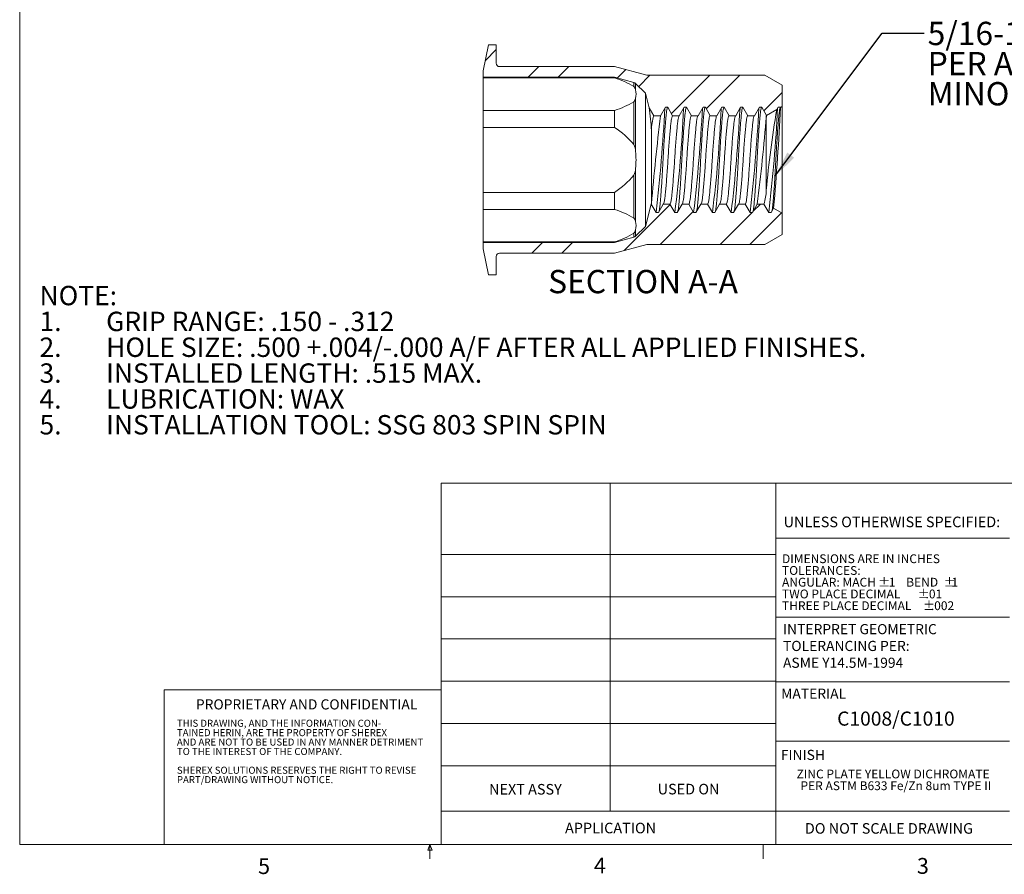
# Model space of a CAD drawing. Units: inches. Extents: x 0.3 to 10.6, y 0.2 to 8.2.
# Drawn here: x 0.3 to 6.1, y 0.2 to 5.3 of the extents above; entities that cross this region are included whole.
import ezdxf

# ---------------------------------------------------------------- set-up
doc = ezdxf.new("R2010")
doc.units = ezdxf.units.IN
doc.header["$MEASUREMENT"] = 0
doc.layers.add('LOGO__2', color=250, linetype='Continuous')
doc.styles.add('SLDTEXTSTYLE1', font='TXT', dxfattribs={"width": 0.605})
doc.styles.add('SLDTEXTSTYLE10', font='TXT', dxfattribs={"width": 0.581731})
doc.styles.add('SLDTEXTSTYLE11', font='TXT', dxfattribs={"width": 0.562986})
doc.styles.add('SLDTEXTSTYLE12', font='TXT', dxfattribs={"width": 0.557237})
doc.styles.add('SLDTEXTSTYLE13', font='TXT', dxfattribs={"width": 0.543125})
doc.styles.add('SLDTEXTSTYLE14', font='TXT', dxfattribs={"width": 0.552845})
doc.styles.add('SLDTEXTSTYLE15', font='TXT', dxfattribs={"width": 0.556875})
doc.styles.add('SLDTEXTSTYLE16', font='TXT', dxfattribs={"width": 0.75})
doc.styles.add('SLDTEXTSTYLE17', font='TXT', dxfattribs={"width": 0.570096})
doc.styles.add('SLDTEXTSTYLE18', font='TXT', dxfattribs={"width": 0.542414})
doc.styles.add('SLDTEXTSTYLE19', font='TXT', dxfattribs={"width": 0.678571})
doc.styles.add('SLDTEXTSTYLE2', font='TXT', dxfattribs={"width": 0.554583})
doc.styles.add('SLDTEXTSTYLE20', font='TXT', dxfattribs={"width": 0.697368})
doc.styles.add('SLDTEXTSTYLE21', font='TXT', dxfattribs={"width": 0.705})
doc.styles.add('SLDTEXTSTYLE22', font='TXT', dxfattribs={"width": 0.694853})
doc.styles.add('SLDTEXTSTYLE23', font='TXT', dxfattribs={"width": 0.6875})
doc.styles.add('SLDTEXTSTYLE24', font='TXT', dxfattribs={"width": 0.681818})
doc.styles.add('SLDTEXTSTYLE25', font='TXT', dxfattribs={"width": 0.69375})
doc.styles.add('SLDTEXTSTYLE4', font='TXT', dxfattribs={"width": 0.5808})
doc.styles.add('SLDTEXTSTYLE6', font='TXT', dxfattribs={"width": 0.56375})
doc.styles.add('SLDTEXTSTYLE7', font='TXT', dxfattribs={"width": 0.403333})
doc.styles.add('SLDTEXTSTYLE8', font='TXT', dxfattribs={"width": 0.509474})
doc.styles.add('SLDTEXTSTYLE9', font='TXT', dxfattribs={"width": 0.541316})
doc.dimstyles.new('SLDDIMSTYLE4', dxfattribs={"dimtxt": 0.156, "dimasz": 0.156, "dimexe": 0, "dimexo": 0.0625, "dimgap": 0.039, "dimtad": 0, "dimtih": 1, "dimtoh": 1, "dimdec": 0, "dimzin": 0, "dimdsep": 46, "dimtxsty": 'Standard', "dimsah": 1, "dimcen": 0.09, "dimadec": 0, "dimazin": 0, "dimtfac": 1, "dimtdec": 0, "dimtofl": 0, "dimtmove": 0, "dimatfit": 3, "dimfxl": 0, "dimtolj": 1, "dimtzin": 0, "dimarcsym": 0})

# ---------------------------------------------------------------- blocks, each defined once
blk = doc.blocks.new('SW_NOTE_0')
at = {"color": 0, "linetype": 'Continuous', "lineweight": 0, "char_height": 0.06, "attachment_point": 1, "style": 'SLDTEXTSTYLE1'}
for s, insert in [('INTERPRET GEOMETRIC', (0, 0.0773)), ('TOLERANCING PER:', (0, -0.022)), ('ASME Y14.5M-1994', (0, -0.1214))]:
    blk.add_mtext(s, dxfattribs=dict(at, insert=insert))
blk = doc.blocks.new('SW_NOTE_1')
at = {"color": 0, "linetype": 'Continuous', "lineweight": 0, "attachment_point": 1}
for s, insert, char_height, style in [('DIMENSIONS ARE IN INCHES', (0, 0.0671), 0.052083, 'SLDTEXTSTYLE6'), ('TOLERANCES:', (0, -0.0023), 0.052083, 'SLDTEXTSTYLE1'), ('ANGULAR: MACH', (0, -0.0717), 0.052083, 'SLDTEXTSTYLE1'), ('%%p', (0.5683, -0.0717), 0.05208, 'SLDTEXTSTYLE1'), (' 1    BEND ', (0.6149, -0.0717), 0.052083, 'SLDTEXTSTYLE7'), ('%%p', (0.9548, -0.0717), 0.05208, 'SLDTEXTSTYLE1'), ('1', (1.0014, -0.0717), 0.0521, 'SLDTEXTSTYLE1'), ('TWO PLACE DECIMAL    ', (0, -0.1412), 0.052083, 'SLDTEXTSTYLE8'), ('%%p', (0.8019, -0.1412), 0.05208, 'SLDTEXTSTYLE1'), ('.01', (0.8484, -0.1412), 0.05208, 'SLDTEXTSTYLE1'), ('THREE PLACE DECIMAL  ', (0, -0.2106), 0.052083, 'SLDTEXTSTYLE9'), ('%%p', (0.833, -0.2106), 0.05208, 'SLDTEXTSTYLE1'), ('.002', (0.8796, -0.2106), 0.05208, 'SLDTEXTSTYLE1')]:
    blk.add_mtext(s, dxfattribs=dict(at, insert=insert, char_height=char_height, style=style))
blk = doc.blocks.new('SW_NOTE_2')
at = {"color": 0, "linetype": 'Continuous', "lineweight": 0, "char_height": 0.041667, "attachment_point": 1}
for s, insert, style in [('THIS DRAWING, AND THE INFORMATION CON-', (0, 0.0537), 'SLDTEXTSTYLE11'), ('AND ARE NOT TO BE USED IN ANY MANNER DETRIMENT', (0, -0.0574), 'SLDTEXTSTYLE13'), ('TAINED HERIN, ARE THE PROPERTY OF SHEREX', (0, -0.0018), 'SLDTEXTSTYLE12'), ('TO THE INTEREST OF THE COMPANY.', (0, -0.113), 'SLDTEXTSTYLE14'), ('SHEREX SOLUTIONS RESERVES THE RIGHT TO REVISE ', (0, -0.2241), 'SLDTEXTSTYLE15'), ('PART/DRAWING WITHOUT NOTICE.', (0, -0.2796), 'SLDTEXTSTYLE10')]:
    blk.add_mtext(s, dxfattribs=dict(at, insert=insert, style=style))
blk = doc.blocks.new('SW_NOTE_4')
at = {"layer": 'LOGO__2', "color": 0, "char_height": 0.052083, "attachment_point": 1}
for s, insert, style in [('ZINC PLATE YELLOW DICHROMATE', (0, 0.0671), 'SLDTEXTSTYLE17'), ('PER ASTM B633 Fe/Zn 8um TYPE II', (0.0231, -0.0023), 'SLDTEXTSTYLE18')]:
    blk.add_mtext(s, dxfattribs=dict(at, insert=insert, style=style))
blk = doc.blocks.new('SW_NOTE_5')
at = {"layer": 'LOGO__2', "color": 0, "attachment_point": 1}
for s, insert, char_height, style in [('NOTE:', (0, 0.1464), 0.11458, 'SLDTEXTSTYLE16'), ('1.', (0, -0.0064), 0.11458, 'SLDTEXTSTYLE16'), ('GRIP RANGE: .150 - .312', (0.3937, -0.0064), 0.114583, 'SLDTEXTSTYLE19'), ('2.', (0, -0.1592), 0.11458, 'SLDTEXTSTYLE16'), ('HOLE SIZE: .500 +.004/-.000 A/F AFTER ALL APPLIED FINISHES.', (0.3937, -0.1592), 0.114583, 'SLDTEXTSTYLE20'), ('3.', (0, -0.312), 0.11458, 'SLDTEXTSTYLE16'), ('INSTALLED LENGTH: .515 MAX.', (0.3937, -0.312), 0.114583, 'SLDTEXTSTYLE21'), ('4.', (0, -0.4647), 0.11458, 'SLDTEXTSTYLE16'), ('LUBRICATION: WAX', (0.3937, -0.4647), 0.114583, 'SLDTEXTSTYLE16'), ('5.', (0, -0.6175), 0.11458, 'SLDTEXTSTYLE16'), ('INSTALLATION TOOL: SSG 803 SPIN SPIN', (0.3937, -0.6175), 0.114583, 'SLDTEXTSTYLE22')]:
    blk.add_mtext(s, dxfattribs=dict(at, insert=insert, char_height=char_height, style=style))
blk = doc.blocks.new('SW_NOTE_6')
at = {"layer": 'LOGO__2', "color": 0, "char_height": 0.137795, "attachment_point": 1}
for s, insert, style in [('5/16-18 UNC 2B', (0.0198, 0.0667), 'SLDTEXTSTYLE23'), ('PER ASME B1.1', (0.0198, -0.1115), 'SLDTEXTSTYLE24'), ('MINOR DIA.: .252 -.265', (0.0198, -0.2896), 'SLDTEXTSTYLE25')]:
    blk.add_mtext(s, dxfattribs=dict(at, insert=insert, style=style))

msp = doc.modelspace()

# ---------------------------------------------------------------- hatches: boundary and pattern name
at = {"linetype": 'Continuous', "lineweight": 0}
h = msp.add_hatch(dxfattribs=at)
h.set_pattern_fill('ANSI32', style=0)
edge = h.paths.add_edge_path(flags=0)
edge.add_line((4.1463, 4.7499), (4.1602, 4.7499))
edge.add_spline(control_points=[(4.1602, 4.7499), (4.1698, 4.7332), (4.1795, 4.7165), (4.1891, 4.6998)], knot_values=[0, 0, 0, 0, 1, 1, 1, 1], weights=[1, 1, 1, 1], degree=3, periodic=0)
edge.add_line((4.1891, 4.6998), (4.2285, 4.6998))
edge.add_spline(control_points=[(4.2285, 4.6998), (4.2382, 4.7165), (4.2478, 4.7332), (4.2574, 4.7499)], knot_values=[0, 0, 0, 0, 1, 1, 1, 1], weights=[1, 1, 1, 1], degree=3, periodic=0)
edge.add_line((4.2574, 4.7499), (4.2713, 4.7499))
edge.add_spline(control_points=[(4.2713, 4.7499), (4.2809, 4.7332), (4.2906, 4.7165), (4.3002, 4.6998)], knot_values=[0, 0, 0, 0, 1, 1, 1, 1], weights=[1, 1, 1, 1], degree=3, periodic=0)
edge.add_line((4.3002, 4.6998), (4.3396, 4.6998))
edge.add_spline(control_points=[(4.3396, 4.6998), (4.3493, 4.7165), (4.3589, 4.7332), (4.3685, 4.7499)], knot_values=[0, 0, 0, 0, 1, 1, 1, 1], weights=[1, 1, 1, 1], degree=3, periodic=0)
edge.add_line((4.3685, 4.7499), (4.3824, 4.7499))
edge.add_spline(control_points=[(4.3824, 4.7499), (4.392, 4.7332), (4.4017, 4.7165), (4.4113, 4.6998)], knot_values=[0, 0, 0, 0, 1, 1, 1, 1], weights=[1, 1, 1, 1], degree=3, periodic=0)
edge.add_line((4.4113, 4.6998), (4.4507, 4.6998))
edge.add_spline(control_points=[(4.4507, 4.6998), (4.4604, 4.7165), (4.47, 4.7332), (4.4796, 4.7499)], knot_values=[0, 0, 0, 0, 1, 1, 1, 1], weights=[1, 1, 1, 1], degree=3, periodic=0)
edge.add_line((4.4796, 4.7499), (4.4935, 4.7499))
edge.add_spline(control_points=[(4.4935, 4.7499), (4.5031, 4.7332), (4.5128, 4.7165), (4.5224, 4.6998)], knot_values=[0, 0, 0, 0, 1, 1, 1, 1], weights=[1, 1, 1, 1], degree=3, periodic=0)
edge.add_line((4.5224, 4.6998), (4.5618, 4.6998))
edge.add_spline(control_points=[(4.5618, 4.6998), (4.5715, 4.7165), (4.5811, 4.7332), (4.5907, 4.7499)], knot_values=[0, 0, 0, 0, 1, 1, 1, 1], weights=[1, 1, 1, 1], degree=3, periodic=0)
edge.add_line((4.5907, 4.7499), (4.6046, 4.7499))
edge.add_spline(control_points=[(4.6046, 4.7499), (4.6142, 4.7332), (4.6239, 4.7165), (4.6335, 4.6998)], knot_values=[0, 0, 0, 0, 1, 1, 1, 1], weights=[1, 1, 1, 1], degree=3, periodic=0)
edge.add_line((4.6335, 4.6998), (4.6729, 4.6998))
edge.add_spline(control_points=[(4.6729, 4.6998), (4.6826, 4.7165), (4.6922, 4.7332), (4.7018, 4.7499)], knot_values=[0, 0, 0, 0, 1, 1, 1, 1], weights=[1, 1, 1, 1], degree=3, periodic=0)
edge.add_line((4.7018, 4.7499), (4.7157, 4.7499))
edge.add_spline(control_points=[(4.7157, 4.7499), (4.7252, 4.7335), (4.7347, 4.7171), (4.7441, 4.7007)], knot_values=[0, 0, 0, 0, 1, 1, 1, 1], weights=[1, 1, 1, 1], degree=3, periodic=0)
edge.add_line((4.7441, 4.7007), (4.8047, 4.7356))
edge.add_spline(control_points=[(4.8047, 4.7356), (4.8075, 4.7404), (4.8102, 4.7451), (4.8129, 4.7499)], knot_values=[0, 0, 0, 0, 1, 1, 1, 1], weights=[1, 1, 1, 1], degree=3, periodic=0)
edge.add_line((4.8129, 4.7499), (4.8268, 4.7499))
edge.add_spline(control_points=[(4.8268, 4.7499), (4.827, 4.7495), (4.8272, 4.7491), (4.8274, 4.7488)], knot_values=[0, 0, 0, 0, 1, 1, 1, 1], weights=[1, 1, 1, 1], degree=3, periodic=0)
edge.add_line((4.8274, 4.7488), (4.8362, 4.7538))
edge.add_line((4.8362, 4.7538), (4.8362, 4.8797))
edge.add_line((4.8362, 4.8797), (4.7338, 4.9388))
edge.add_line((4.7338, 4.9388), (4.0366, 4.9388))
edge.add_line((4.0366, 4.9388), (3.8456, 4.99))
edge.add_line((3.8456, 4.99), (3.1661, 4.99))
edge.add_arc((3.1661, 5.0097), 0.0197, 180, 270, ccw=False)
edge.add_line((3.1464, 5.0097), (3.1464, 5.1191))
edge.add_line((3.1464, 5.1191), (3.1001, 5.1191))
edge.add_line((3.1001, 5.1191), (3.07, 4.9644))
edge.add_line((3.07, 4.9644), (3.07, 4.927))
edge.add_line((3.07, 4.927), (3.8456, 4.927))
edge.add_line((3.8456, 4.927), (3.9592, 4.8966))
edge.add_arc((3.9531, 4.8738), 0.0236, 45, 75, ccw=False)
edge.add_line((3.9698, 4.8905), (4.0277, 4.8325))
edge.add_line((4.0277, 4.8325), (4.0505, 4.7474))
edge.add_spline(control_points=[(4.0505, 4.7474), (4.0597, 4.7315), (4.0688, 4.7157), (4.078, 4.6998)], knot_values=[0, 0, 0, 0, 1, 1, 1, 1], weights=[1, 1, 1, 1], degree=3, periodic=0)
edge.add_line((4.078, 4.6998), (4.1174, 4.6998))
edge.add_spline(control_points=[(4.1174, 4.6998), (4.1271, 4.7165), (4.1367, 4.7332), (4.1463, 4.7499)], knot_values=[0, 0, 0, 0, 1, 1, 1, 1], weights=[1, 1, 1, 1], degree=3, periodic=0)
h = msp.add_hatch(dxfattribs=at)
h.set_pattern_fill('ANSI32', style=0)
edge = h.paths.add_edge_path(flags=0)
edge.add_line((4.2158, 4.1278), (4.2019, 4.1278))
edge.add_spline(control_points=[(4.2019, 4.1278), (4.1922, 4.1445), (4.1826, 4.1612), (4.173, 4.1778)], knot_values=[0, 0, 0, 0, 1, 1, 1, 1], weights=[1, 1, 1, 1], degree=3, periodic=0)
edge.add_line((4.173, 4.1778), (4.1335, 4.1778))
edge.add_spline(control_points=[(4.1335, 4.1778), (4.1239, 4.1612), (4.1143, 4.1445), (4.1047, 4.1278)], knot_values=[0, 0, 0, 0, 1, 1, 1, 1], weights=[1, 1, 1, 1], degree=3, periodic=0)
edge.add_line((4.1047, 4.1278), (4.0908, 4.1278))
edge.add_spline(control_points=[(4.0908, 4.1278), (4.0815, 4.1439), (4.0721, 4.1601), (4.0628, 4.1762)], knot_values=[0, 0, 0, 0, 1, 1, 1, 1], weights=[1, 1, 1, 1], degree=3, periodic=0)
edge.add_line((4.0628, 4.1762), (4.0277, 4.0451))
edge.add_line((4.0277, 4.0451), (3.9698, 3.9872))
edge.add_arc((3.9531, 4.0039), 0.0236, 285, 315, ccw=False)
edge.add_line((3.9592, 3.9811), (3.8456, 3.9506))
edge.add_line((3.8456, 3.9506), (3.07, 3.9506))
edge.add_line((3.07, 3.9506), (3.07, 3.9132))
edge.add_line((3.07, 3.9132), (3.1001, 3.7585))
edge.add_line((3.1001, 3.7585), (3.1464, 3.7585))
edge.add_line((3.1464, 3.7585), (3.1464, 3.868))
edge.add_arc((3.1661, 3.868), 0.0197, 90, 180, ccw=False)
edge.add_line((3.1661, 3.8876), (3.8456, 3.8876))
edge.add_line((3.8456, 3.8876), (4.0366, 3.9388))
edge.add_line((4.0366, 3.9388), (4.7338, 3.9388))
edge.add_line((4.7338, 3.9388), (4.8362, 3.9979))
edge.add_line((4.8362, 3.9979), (4.8362, 4.1239))
edge.add_line((4.8362, 4.1239), (4.7858, 4.1529))
edge.add_spline(control_points=[(4.7858, 4.1529), (4.7809, 4.1446), (4.7761, 4.1362), (4.7713, 4.1278)], knot_values=[0, 0, 0, 0, 1, 1, 1, 1], weights=[1, 1, 1, 1], degree=3, periodic=0)
edge.add_line((4.7713, 4.1278), (4.7574, 4.1278))
edge.add_spline(control_points=[(4.7574, 4.1278), (4.7478, 4.1445), (4.7381, 4.1612), (4.7285, 4.1778)], knot_values=[0, 0, 0, 0, 1, 1, 1, 1], weights=[1, 1, 1, 1], degree=3, periodic=0)
edge.add_line((4.7285, 4.1778), (4.689, 4.1778))
edge.add_spline(control_points=[(4.689, 4.1778), (4.6794, 4.1612), (4.6698, 4.1445), (4.6602, 4.1278)], knot_values=[0, 0, 0, 0, 1, 1, 1, 1], weights=[1, 1, 1, 1], degree=3, periodic=0)
edge.add_line((4.6602, 4.1278), (4.6463, 4.1278))
edge.add_spline(control_points=[(4.6463, 4.1278), (4.6367, 4.1445), (4.627, 4.1612), (4.6174, 4.1778)], knot_values=[0, 0, 0, 0, 1, 1, 1, 1], weights=[1, 1, 1, 1], degree=3, periodic=0)
edge.add_line((4.6174, 4.1778), (4.5779, 4.1778))
edge.add_spline(control_points=[(4.5779, 4.1778), (4.5683, 4.1612), (4.5587, 4.1445), (4.5491, 4.1278)], knot_values=[0, 0, 0, 0, 1, 1, 1, 1], weights=[1, 1, 1, 1], degree=3, periodic=0)
edge.add_line((4.5491, 4.1278), (4.5352, 4.1278))
edge.add_spline(control_points=[(4.5352, 4.1278), (4.5255, 4.1445), (4.5159, 4.1612), (4.5063, 4.1778)], knot_values=[0, 0, 0, 0, 1, 1, 1, 1], weights=[1, 1, 1, 1], degree=3, periodic=0)
edge.add_line((4.5063, 4.1778), (4.4668, 4.1778))
edge.add_spline(control_points=[(4.4668, 4.1778), (4.4572, 4.1612), (4.4476, 4.1445), (4.438, 4.1278)], knot_values=[0, 0, 0, 0, 1, 1, 1, 1], weights=[1, 1, 1, 1], degree=3, periodic=0)
edge.add_line((4.438, 4.1278), (4.4241, 4.1278))
edge.add_spline(control_points=[(4.4241, 4.1278), (4.4144, 4.1445), (4.4048, 4.1612), (4.3952, 4.1778)], knot_values=[0, 0, 0, 0, 1, 1, 1, 1], weights=[1, 1, 1, 1], degree=3, periodic=0)
edge.add_line((4.3952, 4.1778), (4.3557, 4.1778))
edge.add_spline(control_points=[(4.3557, 4.1778), (4.3461, 4.1612), (4.3365, 4.1445), (4.3269, 4.1278)], knot_values=[0, 0, 0, 0, 1, 1, 1, 1], weights=[1, 1, 1, 1], degree=3, periodic=0)
edge.add_line((4.3269, 4.1278), (4.313, 4.1278))
edge.add_spline(control_points=[(4.313, 4.1278), (4.3033, 4.1445), (4.2937, 4.1612), (4.2841, 4.1778)], knot_values=[0, 0, 0, 0, 1, 1, 1, 1], weights=[1, 1, 1, 1], degree=3, periodic=0)
edge.add_line((4.2841, 4.1778), (4.2446, 4.1778))
edge.add_spline(control_points=[(4.2446, 4.1778), (4.235, 4.1612), (4.2254, 4.1445), (4.2158, 4.1278)], knot_values=[0, 0, 0, 0, 1, 1, 1, 1], weights=[1, 1, 1, 1], degree=3, periodic=0)

# ---------------------------------------------------------------- linework, layer by layer
at = {"color": 7, "linetype": 'Continuous', "lineweight": 0}
for p, q in [((0.3299, 8.1921), (0.3299, 0.3921)), ((2.821, 2.5271), (10.6299, 2.5271)), ((2.821, 0.3921), (2.821, 2.5271)), ((3.819, 2.5271), (3.819, 0.5883)), ((4.7982, 0.3921), (4.7982, 2.5271)), ((6.1796, 2.2021), (4.7982, 2.2021)), ((2.821, 2.1064), (4.7982, 2.1064)), ((2.821, 1.8564), (4.7982, 1.8564)), ((4.7982, 1.7358), (6.1796, 1.7358)), ((2.821, 1.6064), (4.7982, 1.6064)), ((2.821, 1.3564), (4.7982, 1.3564)), ((4.7982, 1.3534), (6.1796, 1.3534)), ((1.1838, 0.3921), (1.1838, 1.3064)), ((2.821, 1.3064), (1.1838, 1.3064)), ((2.821, 1.1064), (4.7982, 1.1064)), ((4.7982, 1.0015), (6.1796, 1.0015)), ((2.821, 0.8564), (4.7982, 0.8564)), ((2.821, 0.5883), (6.1796, 0.5883)), ((10.6299, 0.3921), (0.3299, 0.3921)), ((2.7414, 0.3575), (2.7547, 0.3921)), ((2.7672, 0.3575), (2.7414, 0.3575)), ((2.7547, 0.3921), (2.7547, 0.3073)), ((2.7547, 0.3921), (2.7672, 0.3575)), ((4.7234, 0.3921), (4.7234, 0.3073))]:
    msp.add_line(p, q, dxfattribs=at)
at = {"color": 7, "linetype": 'Continuous', "lineweight": 15}
for p, q in [((3.1001, 5.1191), (3.07, 4.9644)), ((3.1464, 5.1191), (3.1001, 5.1191)), ((3.1464, 5.0097), (3.1464, 5.1191)), ((3.07, 4.9644), (3.07, 4.927)), ((3.8456, 4.99), (3.1661, 4.99)), ((4.0366, 4.9388), (3.8456, 4.99)), ((3.07, 4.927), (3.8456, 4.927)), ((3.07, 4.927), (3.07, 4.9235)), ((3.8456, 4.9235), (3.07, 4.9235)), ((3.07, 4.7315), (3.07, 4.9235)), ((3.8456, 4.927), (3.9592, 4.8966)), ((3.8456, 4.927), (3.8456, 4.9235)), ((3.9592, 4.8966), (3.9592, 4.8725)), ((3.9698, 4.8905), (4.0277, 4.8325)), ((3.9698, 4.8905), (3.9698, 4.8527)), ((4.7338, 4.9388), (4.0366, 4.9388)), ((4.7338, 4.9388), (4.8362, 4.8797)), ((4.0277, 4.8325), (4.0505, 4.7474)), ((4.0277, 4.8325), (4.0277, 4.0451)), ((4.8362, 4.8797), (4.8362, 4.7538)), ((3.9592, 4.7825), (3.9592, 4.5288)), ((3.9698, 4.8023), (3.9698, 4.4893)), ((3.8456, 4.7315), (3.07, 4.7315)), ((3.07, 4.7315), (3.07, 4.6309)), ((3.8456, 4.7315), (3.8456, 4.6309)), ((4.0505, 4.7474), (4.078, 4.6998)), ((4.1174, 4.6998), (4.1463, 4.7499)), ((4.1463, 4.7499), (4.1602, 4.7499)), ((4.1602, 4.7499), (4.1891, 4.6998)), ((4.2285, 4.6998), (4.2574, 4.7499)), ((4.2574, 4.7499), (4.2713, 4.7499)), ((4.2713, 4.7499), (4.3002, 4.6998)), ((4.3396, 4.6998), (4.3685, 4.7499)), ((4.3685, 4.7499), (4.3824, 4.7499)), ((4.3824, 4.7499), (4.4113, 4.6998)), ((4.4507, 4.6998), (4.4796, 4.7499)), ((4.4796, 4.7499), (4.4935, 4.7499)), ((4.4935, 4.7499), (4.5224, 4.6998)), ((4.5618, 4.6998), (4.5907, 4.7499)), ((4.5907, 4.7499), (4.6046, 4.7499)), ((4.6046, 4.7499), (4.6335, 4.6998)), ((4.6729, 4.6998), (4.7018, 4.7499)), ((4.7018, 4.7499), (4.7157, 4.7499)), ((4.7157, 4.7499), (4.7441, 4.7007)), ((4.8047, 4.7356), (4.7441, 4.7007)), ((4.8047, 4.7356), (4.8129, 4.7499)), ((4.8129, 4.7499), (4.8268, 4.7499)), ((4.8268, 4.7499), (4.8274, 4.7488)), ((4.8362, 4.7538), (4.8274, 4.7488)), ((4.8362, 4.7538), (4.8362, 4.1239)), ((4.078, 4.6998), (4.1174, 4.6998)), ((4.1891, 4.6998), (4.2285, 4.6998)), ((4.3002, 4.6998), (4.3396, 4.6998)), ((4.4113, 4.6998), (4.4507, 4.6998)), ((4.5224, 4.6998), (4.5618, 4.6998)), ((4.6335, 4.6998), (4.6729, 4.6998)), ((4.7427, 4.6984), (4.7427, 4.2592)), ((3.8456, 4.6309), (3.07, 4.6309)), ((3.07, 4.2468), (3.07, 4.6309)), ((4.0633, 4.6129), (4.0633, 4.1786)), ((3.9698, 4.3884), (3.9698, 4.0754)), ((3.9592, 4.3488), (3.9592, 4.0951)), ((3.8456, 4.2468), (3.07, 4.2468)), ((3.07, 4.2468), (3.07, 4.1462)), ((3.8456, 4.2468), (3.8456, 4.1462)), ((3.8456, 4.1462), (3.07, 4.1462)), ((3.07, 3.9541), (3.07, 4.1462)), ((4.0628, 4.1762), (4.0277, 4.0451)), ((4.0628, 4.1762), (4.0633, 4.1786)), ((4.0908, 4.1278), (4.0628, 4.1762)), ((4.1335, 4.1778), (4.1047, 4.1278)), ((4.173, 4.1778), (4.1335, 4.1778)), ((4.2019, 4.1278), (4.173, 4.1778)), ((4.2446, 4.1778), (4.2158, 4.1278)), ((4.2841, 4.1778), (4.2446, 4.1778)), ((4.313, 4.1278), (4.2841, 4.1778)), ((4.3557, 4.1778), (4.3269, 4.1278)), ((4.3952, 4.1778), (4.3557, 4.1778)), ((4.4241, 4.1278), (4.3952, 4.1778)), ((4.4668, 4.1778), (4.438, 4.1278)), ((4.5063, 4.1778), (4.4668, 4.1778)), ((4.5352, 4.1278), (4.5063, 4.1778)), ((4.5779, 4.1778), (4.5491, 4.1278)), ((4.6174, 4.1778), (4.5779, 4.1778)), ((4.6463, 4.1278), (4.6174, 4.1778)), ((4.689, 4.1778), (4.6602, 4.1278)), ((4.7285, 4.1778), (4.689, 4.1778)), ((4.7574, 4.1278), (4.7285, 4.1778)), ((4.7858, 4.1529), (4.7713, 4.1278)), ((4.7858, 4.1529), (4.8362, 4.1239)), ((4.1047, 4.1278), (4.0908, 4.1278)), ((4.2158, 4.1278), (4.2019, 4.1278)), ((4.3269, 4.1278), (4.313, 4.1278)), ((4.438, 4.1278), (4.4241, 4.1278)), ((4.5491, 4.1278), (4.5352, 4.1278)), ((4.6602, 4.1278), (4.6463, 4.1278)), ((4.7713, 4.1278), (4.7574, 4.1278)), ((4.8362, 4.1239), (4.8362, 3.9979)), ((4.0277, 4.0451), (3.9698, 3.9872)), ((3.9698, 4.0249), (3.9698, 3.9872)), ((3.9592, 3.9811), (3.8456, 3.9506)), ((3.9592, 4.0051), (3.9592, 3.9811)), ((4.8362, 3.9979), (4.7338, 3.9388)), ((3.8456, 3.9541), (3.07, 3.9541)), ((3.07, 3.9541), (3.07, 3.9506)), ((3.8456, 3.9506), (3.07, 3.9506)), ((3.07, 3.9506), (3.07, 3.9132)), ((3.07, 3.9132), (3.1001, 3.7585)), ((3.8456, 3.9541), (3.8456, 3.9506)), ((3.8456, 3.8876), (4.0366, 3.9388)), ((4.0366, 3.9388), (4.7338, 3.9388)), ((3.1464, 3.7585), (3.1464, 3.868)), ((3.1661, 3.8876), (3.8456, 3.8876)), ((3.1001, 3.7585), (3.1464, 3.7585))]:
    msp.add_line(p, q, dxfattribs=at)
for centre, radius, start, end in [((3.1661, 5.0097), 0.0197, 180, 270), ((3.6945, 4.4354), 0.511, 58.80949, 72.80494), ((3.9531, 4.8738), 0.0236, 45, 75), ((3.9372, 4.848), 0.033, 8.23605, 48.05986), ((3.7075, 5.1908), 0.4796, 286.73525, 301.65032), ((2.7975, 4.5608), 1.2668, 2.35802, 8.4709), ((-5.6405, 5.2612), 9.797, 353.35645, 356.97304), ((-2.9964, 5.0373), 7.2555, 352.79897, 357.6505), ((-5.4183, 5.2612), 9.797, 353.35645, 356.97304), ((-2.7742, 5.0373), 7.2555, 352.79897, 357.6505), ((-5.1961, 5.2612), 9.797, 353.35645, 356.97304), ((-5.085, 5.2612), 9.797, 353.35645, 356.97304), ((10.162, 3.7959), 5.4391, 170.05036, 175.11374), ((-4.9739, 5.2612), 9.797, 353.35645, 356.97304), ((-13.7588, 5.7491), 18.6131, 355.08069, 356.9193), ((21.3649, 2.644), 17.3696, 173.20263, 174.93144), ((4.3455, 4.6098), 0.2823, 161.40524, 179.37105), ((-7.8354, 5.7315), 12.6205, 352.92874, 355.30496), ((3.5902, 4.2324), 0.4733, 38.77772, 57.3408), ((3.8856, 4.488), 0.0842, 0.89276, 29.06062), ((3.5197, 4.4388), 0.4529, 353.60564, 6.39436), ((3.8853, 4.3898), 0.0845, 330.98396, 359.06267), ((3.6038, 4.6301), 0.4532, 302.24329, 321.63818), ((4.4756, 4.2639), 0.2671, 341.20974, 358.99125), ((3.6945, 3.658), 0.511, 58.80949, 72.80494), ((3.9372, 4.0706), 0.033, 8.23605, 48.05986), ((3.7075, 4.4134), 0.4796, 286.73525, 301.65032), ((3.9531, 4.0039), 0.0236, 285, 315), ((3.1661, 3.868), 0.0197, 90, 180)]:
    msp.add_arc(centre, radius, start, end, dxfattribs=at)
for points in [[(3.9698, 4.8527), (3.9735, 4.8359), (3.9735, 4.8191), (3.9698, 4.8023)], [(4.7441, 4.7007), (4.7436, 4.7004), (4.7432, 4.6996), (4.7427, 4.6984)], [(3.9698, 4.0754), (3.9735, 4.0585), (3.9735, 4.0417), (3.9698, 4.0249)]]:
    msp.add_open_spline(points, degree=3, dxfattribs=at)
for points, knots in [([(3.9698, 4.8023), (3.969, 4.7989), (3.968, 4.7955), (3.9657, 4.7904), (3.9648, 4.7887), (3.9626, 4.7855), (3.9613, 4.7839), (3.9592, 4.7825)], [0, 0, 0, 0, 0.5, 0.5, 0.75, 0.75, 1, 1, 1, 1]), ([(4.1091, 4.1378), (4.1095, 4.1395), (4.1109, 4.1447), (4.1131, 4.161), (4.1156, 4.1858), (4.1183, 4.2172), (4.1212, 4.2547), (4.1242, 4.2973), (4.1271, 4.3433), (4.1299, 4.3908), (4.1324, 4.4388), (4.135, 4.4868), (4.1378, 4.5344), (4.1407, 4.5804), (4.1437, 4.6229), (4.1466, 4.6604), (4.1493, 4.6918), (4.1518, 4.7169), (4.1544, 4.7354), (4.1572, 4.7475), (4.1592, 4.7491), (4.1602, 4.7499)], [0, 0, 0, 0, 0.026512, 0.079777, 0.13205, 0.185836, 0.240773, 0.296183, 0.351356, 0.405596, 0.458278, 0.51096, 0.5652, 0.620373, 0.675784, 0.73072, 0.784506, 0.836779, 0.890044, 0.944669, 1, 1, 1, 1]), ([(4.2202, 4.1378), (4.2206, 4.1395), (4.222, 4.1447), (4.2242, 4.161), (4.2267, 4.1858), (4.2294, 4.2172), (4.2323, 4.2547), (4.2353, 4.2973), (4.2382, 4.3433), (4.241, 4.3908), (4.2435, 4.4388), (4.2461, 4.4868), (4.2489, 4.5344), (4.2518, 4.5804), (4.2548, 4.6229), (4.2577, 4.6604), (4.2604, 4.6918), (4.2629, 4.7169), (4.2655, 4.7354), (4.2684, 4.7475), (4.2703, 4.7491), (4.2713, 4.7499)], [0, 0, 0, 0, 0.026512, 0.079777, 0.13205, 0.185836, 0.240773, 0.296183, 0.351356, 0.405596, 0.458278, 0.51096, 0.5652, 0.620373, 0.675784, 0.73072, 0.784506, 0.836779, 0.890044, 0.944669, 1, 1, 1, 1]), ([(4.3313, 4.1378), (4.3317, 4.1395), (4.3331, 4.1447), (4.3353, 4.161), (4.3378, 4.1858), (4.3405, 4.2172), (4.3434, 4.2547), (4.3464, 4.2973), (4.3493, 4.3433), (4.3521, 4.3908), (4.3546, 4.4388), (4.3572, 4.4868), (4.36, 4.5344), (4.3629, 4.5804), (4.3659, 4.6229), (4.3688, 4.6604), (4.3715, 4.6918), (4.374, 4.7169), (4.3766, 4.7354), (4.3795, 4.7475), (4.3814, 4.7491), (4.3824, 4.7499)], [0, 0, 0, 0, 0.026512, 0.079777, 0.13205, 0.185836, 0.240773, 0.296183, 0.351356, 0.405596, 0.458278, 0.51096, 0.5652, 0.620373, 0.675784, 0.73072, 0.784506, 0.836779, 0.890044, 0.944669, 1, 1, 1, 1]), ([(4.4424, 4.1378), (4.4428, 4.1395), (4.4442, 4.1447), (4.4464, 4.161), (4.4489, 4.1858), (4.4516, 4.2172), (4.4545, 4.2547), (4.4575, 4.2973), (4.4604, 4.3433), (4.4632, 4.3908), (4.4657, 4.4388), (4.4683, 4.4868), (4.4711, 4.5344), (4.474, 4.5804), (4.477, 4.6229), (4.4799, 4.6604), (4.4826, 4.6918), (4.4851, 4.7169), (4.4877, 4.7354), (4.4906, 4.7475), (4.4925, 4.7491), (4.4935, 4.7499)], [0, 0, 0, 0, 0.026512, 0.079777, 0.13205, 0.185836, 0.240773, 0.296183, 0.351356, 0.405596, 0.458278, 0.51096, 0.5652, 0.620373, 0.675784, 0.73072, 0.784506, 0.836779, 0.890044, 0.944669, 1, 1, 1, 1]), ([(4.5535, 4.1378), (4.554, 4.1395), (4.5553, 4.1447), (4.5575, 4.161), (4.56, 4.1858), (4.5627, 4.2172), (4.5656, 4.2547), (4.5686, 4.2973), (4.5715, 4.3433), (4.5743, 4.3908), (4.5768, 4.4388), (4.5794, 4.4868), (4.5822, 4.5344), (4.5851, 4.5804), (4.5881, 4.6229), (4.591, 4.6604), (4.5937, 4.6918), (4.5962, 4.7169), (4.5988, 4.7354), (4.6017, 4.7475), (4.6036, 4.7491), (4.6046, 4.7499)], [0, 0, 0, 0, 0.026512, 0.079777, 0.13205, 0.185836, 0.240773, 0.296183, 0.351356, 0.405596, 0.458278, 0.51096, 0.5652, 0.620373, 0.675784, 0.73072, 0.784506, 0.836779, 0.890044, 0.944669, 1, 1, 1, 1]), ([(4.6646, 4.1378), (4.6651, 4.1395), (4.6664, 4.1447), (4.6686, 4.161), (4.6711, 4.1858), (4.6738, 4.2172), (4.6767, 4.2547), (4.6797, 4.2973), (4.6826, 4.3433), (4.6854, 4.3908), (4.6879, 4.4388), (4.6905, 4.4868), (4.6933, 4.5344), (4.6962, 4.5804), (4.6992, 4.6229), (4.7021, 4.6604), (4.7048, 4.6918), (4.7073, 4.7169), (4.7099, 4.7354), (4.7128, 4.7475), (4.7147, 4.7491), (4.7157, 4.7499)], [0, 0, 0, 0, 0.026512, 0.079777, 0.13205, 0.185836, 0.240773, 0.296183, 0.351356, 0.405596, 0.458278, 0.51096, 0.5652, 0.620373, 0.675784, 0.73072, 0.784506, 0.836779, 0.890044, 0.944669, 1, 1, 1, 1]), ([(4.7757, 4.1378), (4.7762, 4.1395), (4.7776, 4.1447), (4.7797, 4.161), (4.7822, 4.1858), (4.7849, 4.2172), (4.7878, 4.2547), (4.7908, 4.2973), (4.7937, 4.3433), (4.7965, 4.3908), (4.799, 4.4388), (4.8016, 4.4868), (4.8044, 4.5344), (4.8073, 4.5804), (4.8103, 4.6229), (4.8132, 4.6604), (4.8159, 4.6918), (4.8184, 4.7169), (4.821, 4.7354), (4.8239, 4.7475), (4.8258, 4.7491), (4.8268, 4.7499)], [0, 0, 0, 0, 0.026514, 0.079779, 0.132052, 0.185838, 0.240774, 0.296184, 0.351357, 0.405597, 0.458279, 0.510961, 0.565201, 0.620374, 0.675784, 0.73072, 0.784506, 0.836779, 0.890044, 0.944669, 1, 1, 1, 1]), ([(4.1335, 4.1778), (4.136, 4.1778), (4.1385, 4.1851), (4.1418, 4.2046), (4.1428, 4.2123), (4.1449, 4.2306), (4.146, 4.2413), (4.1495, 4.2776), (4.1521, 4.3074), (4.157, 4.3718), (4.1593, 4.4062), (4.1633, 4.4715), (4.1657, 4.5058), (4.1705, 4.5702), (4.1731, 4.6), (4.1766, 4.6363), (4.1777, 4.647), (4.1799, 4.6654), (4.1808, 4.6731), (4.1841, 4.6925), (4.1866, 4.6998), (4.1891, 4.6998)], [0, 0, 0, 0, 0.125, 0.125, 0.1875, 0.1875, 0.25, 0.25, 0.375, 0.375, 0.5, 0.5, 0.625, 0.625, 0.75, 0.75, 0.8125, 0.8125, 0.875, 0.875, 1, 1, 1, 1]), ([(4.173, 4.1778), (4.1755, 4.1778), (4.1779, 4.1851), (4.1812, 4.2046), (4.1822, 4.2123), (4.1843, 4.2306), (4.1855, 4.2413), (4.189, 4.2776), (4.1915, 4.3074), (4.1964, 4.3718), (4.1988, 4.4062), (4.2028, 4.4715), (4.2051, 4.5058), (4.21, 4.5702), (4.2125, 4.6), (4.2161, 4.6363), (4.2172, 4.647), (4.2193, 4.6654), (4.2203, 4.6731), (4.2236, 4.6925), (4.2261, 4.6998), (4.2285, 4.6998)], [0, 0, 0, 0, 0.125, 0.125, 0.1875, 0.1875, 0.25, 0.25, 0.375, 0.375, 0.5, 0.5, 0.625, 0.625, 0.75, 0.75, 0.8125, 0.8125, 0.875, 0.875, 1, 1, 1, 1]), ([(4.2446, 4.1778), (4.2471, 4.1778), (4.2496, 4.1851), (4.2529, 4.2046), (4.2539, 4.2123), (4.256, 4.2306), (4.2571, 4.2413), (4.2606, 4.2776), (4.2632, 4.3074), (4.2681, 4.3718), (4.2704, 4.4062), (4.2744, 4.4715), (4.2768, 4.5058), (4.2817, 4.5702), (4.2842, 4.6), (4.2877, 4.6363), (4.2888, 4.647), (4.291, 4.6654), (4.2919, 4.6731), (4.2952, 4.6925), (4.2977, 4.6998), (4.3002, 4.6998)], [0, 0, 0, 0, 0.125, 0.125, 0.1875, 0.1875, 0.25, 0.25, 0.375, 0.375, 0.5, 0.5, 0.625, 0.625, 0.75, 0.75, 0.8125, 0.8125, 0.875, 0.875, 1, 1, 1, 1]), ([(4.2841, 4.1778), (4.2866, 4.1778), (4.289, 4.1851), (4.2923, 4.2046), (4.2933, 4.2123), (4.2954, 4.2306), (4.2966, 4.2413), (4.3001, 4.2776), (4.3026, 4.3074), (4.3075, 4.3718), (4.3099, 4.4062), (4.3139, 4.4715), (4.3162, 4.5058), (4.3211, 4.5702), (4.3236, 4.6), (4.3272, 4.6363), (4.3283, 4.647), (4.3304, 4.6654), (4.3314, 4.6731), (4.3347, 4.6925), (4.3372, 4.6998), (4.3396, 4.6998)], [0, 0, 0, 0, 0.125, 0.125, 0.1875, 0.1875, 0.25, 0.25, 0.375, 0.375, 0.5, 0.5, 0.625, 0.625, 0.75, 0.75, 0.8125, 0.8125, 0.875, 0.875, 1, 1, 1, 1]), ([(4.3557, 4.1778), (4.3582, 4.1778), (4.3607, 4.1851), (4.364, 4.2046), (4.365, 4.2123), (4.3671, 4.2306), (4.3682, 4.2413), (4.3717, 4.2776), (4.3743, 4.3074), (4.3792, 4.3718), (4.3815, 4.4062), (4.3855, 4.4715), (4.3879, 4.5058), (4.3928, 4.5702), (4.3953, 4.6), (4.3988, 4.6363), (4.4, 4.647), (4.4021, 4.6654), (4.403, 4.6731), (4.4063, 4.6925), (4.4088, 4.6998), (4.4113, 4.6998)], [0, 0, 0, 0, 0.125, 0.125, 0.1875, 0.1875, 0.25, 0.25, 0.375, 0.375, 0.5, 0.5, 0.625, 0.625, 0.75, 0.75, 0.8125, 0.8125, 0.875, 0.875, 1, 1, 1, 1]), ([(4.3952, 4.1778), (4.3977, 4.1778), (4.4001, 4.1851), (4.4034, 4.2046), (4.4044, 4.2123), (4.4065, 4.2306), (4.4077, 4.2413), (4.4112, 4.2776), (4.4137, 4.3074), (4.4186, 4.3718), (4.421, 4.4062), (4.425, 4.4715), (4.4273, 4.5058), (4.4322, 4.5702), (4.4348, 4.6), (4.4383, 4.6363), (4.4394, 4.647), (4.4415, 4.6654), (4.4425, 4.6731), (4.4458, 4.6925), (4.4483, 4.6998), (4.4507, 4.6998)], [0, 0, 0, 0, 0.125, 0.125, 0.1875, 0.1875, 0.25, 0.25, 0.375, 0.375, 0.5, 0.5, 0.625, 0.625, 0.75, 0.75, 0.8125, 0.8125, 0.875, 0.875, 1, 1, 1, 1]), ([(4.4668, 4.1778), (4.4693, 4.1778), (4.4718, 4.1851), (4.4751, 4.2046), (4.4761, 4.2123), (4.4782, 4.2306), (4.4793, 4.2413), (4.4828, 4.2776), (4.4854, 4.3074), (4.4903, 4.3718), (4.4926, 4.4062), (4.4966, 4.4715), (4.499, 4.5058), (4.5039, 4.5702), (4.5064, 4.6), (4.5099, 4.6363), (4.5111, 4.647), (4.5132, 4.6654), (4.5141, 4.6731), (4.5174, 4.6925), (4.5199, 4.6998), (4.5224, 4.6998)], [0, 0, 0, 0, 0.125, 0.125, 0.1875, 0.1875, 0.25, 0.25, 0.375, 0.375, 0.5, 0.5, 0.625, 0.625, 0.75, 0.75, 0.8125, 0.8125, 0.875, 0.875, 1, 1, 1, 1]), ([(4.5063, 4.1778), (4.5088, 4.1778), (4.5112, 4.1851), (4.5145, 4.2046), (4.5155, 4.2123), (4.5176, 4.2306), (4.5188, 4.2413), (4.5223, 4.2776), (4.5248, 4.3074), (4.5297, 4.3718), (4.5321, 4.4062), (4.5361, 4.4715), (4.5384, 4.5058), (4.5433, 4.5702), (4.5459, 4.6), (4.5494, 4.6363), (4.5505, 4.647), (4.5526, 4.6654), (4.5536, 4.6731), (4.5569, 4.6925), (4.5594, 4.6998), (4.5618, 4.6998)], [0, 0, 0, 0, 0.125, 0.125, 0.1875, 0.1875, 0.25, 0.25, 0.375, 0.375, 0.5, 0.5, 0.625, 0.625, 0.75, 0.75, 0.8125, 0.8125, 0.875, 0.875, 1, 1, 1, 1]), ([(4.5779, 4.1778), (4.5804, 4.1778), (4.5829, 4.1851), (4.5862, 4.2046), (4.5872, 4.2123), (4.5893, 4.2306), (4.5904, 4.2413), (4.5939, 4.2776), (4.5965, 4.3074), (4.6014, 4.3718), (4.6037, 4.4062), (4.6077, 4.4715), (4.6101, 4.5058), (4.615, 4.5702), (4.6175, 4.6), (4.621, 4.6363), (4.6222, 4.647), (4.6243, 4.6654), (4.6252, 4.6731), (4.6285, 4.6925), (4.631, 4.6998), (4.6335, 4.6998)], [0, 0, 0, 0, 0.125, 0.125, 0.1875, 0.1875, 0.25, 0.25, 0.375, 0.375, 0.5, 0.5, 0.625, 0.625, 0.75, 0.75, 0.8125, 0.8125, 0.875, 0.875, 1, 1, 1, 1]), ([(4.6174, 4.1778), (4.6199, 4.1778), (4.6224, 4.1851), (4.6257, 4.2046), (4.6266, 4.2123), (4.6287, 4.2306), (4.6299, 4.2413), (4.6334, 4.2776), (4.6359, 4.3074), (4.6408, 4.3718), (4.6432, 4.4062), (4.6472, 4.4715), (4.6495, 4.5058), (4.6544, 4.5702), (4.657, 4.6), (4.6605, 4.6363), (4.6616, 4.647), (4.6637, 4.6654), (4.6647, 4.6731), (4.668, 4.6925), (4.6705, 4.6998), (4.6729, 4.6998)], [0, 0, 0, 0, 0.125, 0.125, 0.1875, 0.1875, 0.25, 0.25, 0.375, 0.375, 0.5, 0.5, 0.625, 0.625, 0.75, 0.75, 0.8125, 0.8125, 0.875, 0.875, 1, 1, 1, 1]), ([(3.9698, 4.0249), (3.969, 4.0215), (3.968, 4.0181), (3.9657, 4.013), (3.9648, 4.0114), (3.9626, 4.0081), (3.9613, 4.0065), (3.9592, 4.0051)], [0, 0, 0, 0, 0.5, 0.5, 0.75, 0.75, 1, 1, 1, 1])]:
    msp.add_open_spline(points, degree=3, knots=knots, dxfattribs=at)

# ---------------------------------------------------------------- block references
at = {"color": 7, "linetype": 'Continuous', "lineweight": 0}
for name, p in [('SW_NOTE_1', (4.8353, 2.0398)), ('SW_NOTE_0', (4.8413, 1.6173)), ('SW_NOTE_2', (1.2592, 1.0753))]:
    msp.add_blockref(name, p, dxfattribs=at)
at = {"layer": 'LOGO__2'}
for name, p in [('SW_NOTE_6', (5.6764, 5.1883)), ('SW_NOTE_5', (0.4471, 3.5476))]:
    msp.add_blockref(name, p, dxfattribs=at)
at = {"layer": 'LOGO__2', "color": 7}
msp.add_blockref('SW_NOTE_4', (4.9214, 0.7672), dxfattribs=at)

# ---------------------------------------------------------------- texts
at = {"color": 7, "linetype": 'Continuous', "lineweight": 0, "attachment_point": 1}
for s, insert, char_height, style in [('UNLESS OTHERWISE SPECIFIED:', (4.8448, 2.3297), 0.0625, 'SLDTEXTSTYLE4'), ('MATERIAL', (4.8304, 1.3131), 0.06, 'SLDTEXTSTYLE1'), ('PROPRIETARY AND CONFIDENTIAL', (1.3712, 1.2497), 0.06, 'SLDTEXTSTYLE10'), ('FINISH', (4.8285, 0.951), 0.06, 'SLDTEXTSTYLE1'), ('NEXT ASSY', (3.104, 0.7492), 0.0625, 'SLDTEXTSTYLE1'), ('USED ON', (4.1006, 0.7502), 0.0625, 'SLDTEXTSTYLE1'), ('APPLICATION', (3.5531, 0.52), 0.0625, 'SLDTEXTSTYLE1'), ('DO NOT SCALE DRAWING', (4.9705, 0.5178), 0.0625, 'SLDTEXTSTYLE2'), ('5', (1.7388, 0.3106), 0.0937, 'SLDTEXTSTYLE1'), ('4', (3.7238, 0.3137), 0.0937, 'SLDTEXTSTYLE1'), ('3', (5.6324, 0.3116), 0.0937, 'SLDTEXTSTYLE1')]:
    msp.add_mtext(s, dxfattribs=dict(at, insert=insert, char_height=char_height, style=style))
at = {"layer": 'LOGO__2', "insert": (3.4531, 3.7881), "char_height": 0.137795, "attachment_point": 1, "style": 'SLDTEXTSTYLE16'}
msp.add_mtext('SECTION A-A', dxfattribs=at)
at = {"layer": 'LOGO__2', "color": 7, "insert": (5.1613, 1.1774), "char_height": 0.083333, "attachment_point": 1, "style": 'SLDTEXTSTYLE16'}
msp.add_mtext('C1008/C1010', dxfattribs=at)

# ---------------------------------------------------------------- leaders
at = {"layer": 'LOGO__2'}
msp.add_leader([(4.7936, 4.3416), (5.4264, 5.1883), (5.6764, 5.1883)], dimstyle='SLDDIMSTYLE4', dxfattribs=at)

doc.saveas('drawing.dxf')
